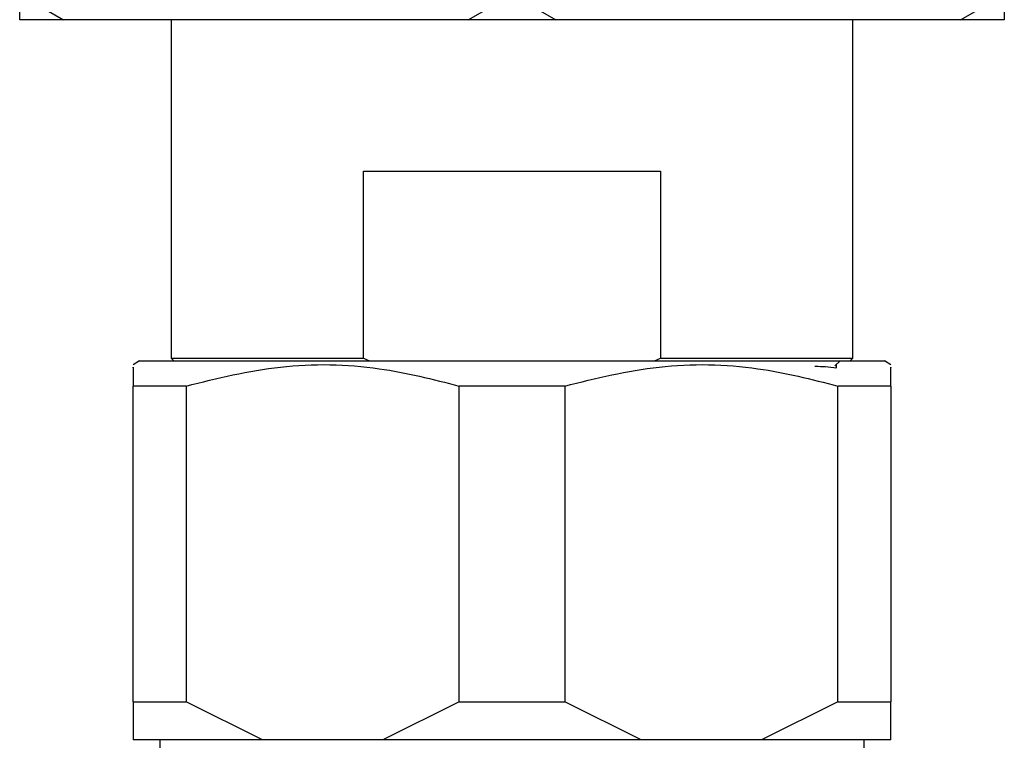
# Model space of a CAD drawing. Units: millimetres. Extents: x 3 to 4997, y 5 to 4995.
# Drawn here: x 2468 to 2507, y 910 to 938 of the extents above; entities that cross this region are included whole.
import ezdxf

# ---------------------------------------------------------------- set-up
doc = ezdxf.new("R2010")
doc.units = ezdxf.units.MM

msp = doc.modelspace()

# ---------------------------------------------------------------- linework, layer by layer
at = {"color": 7, "linetype": 'Continuous', "lineweight": 25}
for p, q in [((2467.627, 939.361), (2469.359, 938.361)), ((2467.627, 938.361), (2467.627, 939.361)), ((2485.395, 938.361), (2487.127, 939.361)), ((2487.127, 939.361), (2488.859, 938.361)), ((2504.895, 938.361), (2506.627, 939.361)), ((2506.627, 939.361), (2506.627, 938.361)), ((2469.359, 938.361), (2467.627, 938.361)), ((2485.395, 938.361), (2469.359, 938.361)), ((2473.627, 938.361), (2473.627, 924.961)), ((2488.859, 938.361), (2485.395, 938.361)), ((2504.895, 938.361), (2488.859, 938.361)), ((2500.627, 924.961), (2500.627, 938.361)), ((2506.627, 938.361), (2504.895, 938.361)), ((2481.25, 924.961), (2481.25, 932.361)), ((2481.25, 932.361), (2493.005, 932.361)), ((2493.005, 932.361), (2493.005, 924.961)), ((2472.377, 924.861), (2472.127, 924.694)), ((2472.377, 924.861), (2501.877, 924.861)), ((2473.627, 924.961), (2473.727, 924.861)), ((2473.627, 924.961), (2481.25, 924.961)), ((2481.25, 924.961), (2481.483, 924.861)), ((2492.772, 924.861), (2493.005, 924.961)), ((2493.005, 924.961), (2500.627, 924.961)), ((2499.919, 924.653), (2500.127, 924.861)), ((2499.987, 924.563), (2499.987, 924.72)), ((2500.527, 924.861), (2500.627, 924.961)), ((2502.127, 924.694), (2501.877, 924.861)), ((2474.215, 923.861), (2472.127, 923.861)), ((2472.127, 911.361), (2472.127, 923.861)), ((2474.215, 923.861), (2474.215, 911.361)), ((2489.215, 923.861), (2485.04, 923.861)), ((2485.04, 911.361), (2485.04, 923.861)), ((2489.215, 923.861), (2489.215, 911.361)), ((2502.127, 923.861), (2500.04, 923.861)), ((2500.04, 911.361), (2500.04, 923.861)), ((2502.127, 923.861), (2502.127, 911.361)), ((2472.127, 911.361), (2474.215, 911.361)), ((2472.127, 911.361), (2472.127, 909.861)), ((2477.246, 909.861), (2474.215, 911.361)), ((2485.04, 911.361), (2482.009, 909.861)), ((2485.04, 911.361), (2489.215, 911.361)), ((2492.246, 909.861), (2489.215, 911.361)), ((2500.04, 911.361), (2497.009, 909.861)), ((2500.04, 911.361), (2502.127, 911.361)), ((2477.246, 909.861), (2472.127, 909.861)), ((2473.177, 909.861), (2473.177, 902.061)), ((2482.009, 909.861), (2477.246, 909.861)), ((2492.246, 909.861), (2482.009, 909.861)), ((2497.009, 909.861), (2492.246, 909.861)), ((2502.127, 909.861), (2497.009, 909.861)), ((2501.077, 902.061), (2501.077, 909.861))]:
    msp.add_line(p, q, dxfattribs=at)
for points, knots in [([(2474.215, 923.861), (2475.454, 924.165), (2477.973, 924.783), (2481.66, 924.714), (2483.989, 924.127), (2485.04, 923.861)], [0, 0, 0, 0, 0.346797, 0.705058, 1, 1, 1, 1]), ([(2489.215, 923.861), (2490.454, 924.165), (2492.973, 924.783), (2496.66, 924.714), (2498.989, 924.127), (2500.04, 923.861)], [0, 0, 0, 0, 0.346797, 0.705058, 1, 1, 1, 1]), ([(2472.127, 924.585), (2472.127, 924.603), (2472.127, 924.648), (2472.127, 924.155), (2472.127, 923.861)], [0, 0, 0, 0, 0.403109, 1, 1, 1, 1]), ([(2499.127, 924.65), (2499.277, 924.643), (2499.917, 924.613), (2499.928, 924.585), (2499.935, 924.564)], [0, 0, 0, 0, 0.233489, 1, 1, 1, 1]), ([(2502.127, 923.861), (2502.127, 924.154), (2502.127, 924.644), (2502.127, 924.608), (2502.127, 924.593)], [0, 0, 0, 0, 0.596847, 1, 1, 1, 1]), ([(2502.127, 909.861), (2502.127, 910.047), (2502.127, 910.432), (2502.127, 911.044), (2502.127, 911.361)], [0, 0, 0, 0, 0.482569, 1, 1, 1, 1])]:
    msp.add_open_spline(points, degree=3, knots=knots, dxfattribs=at)

doc.saveas('drawing.dxf')
